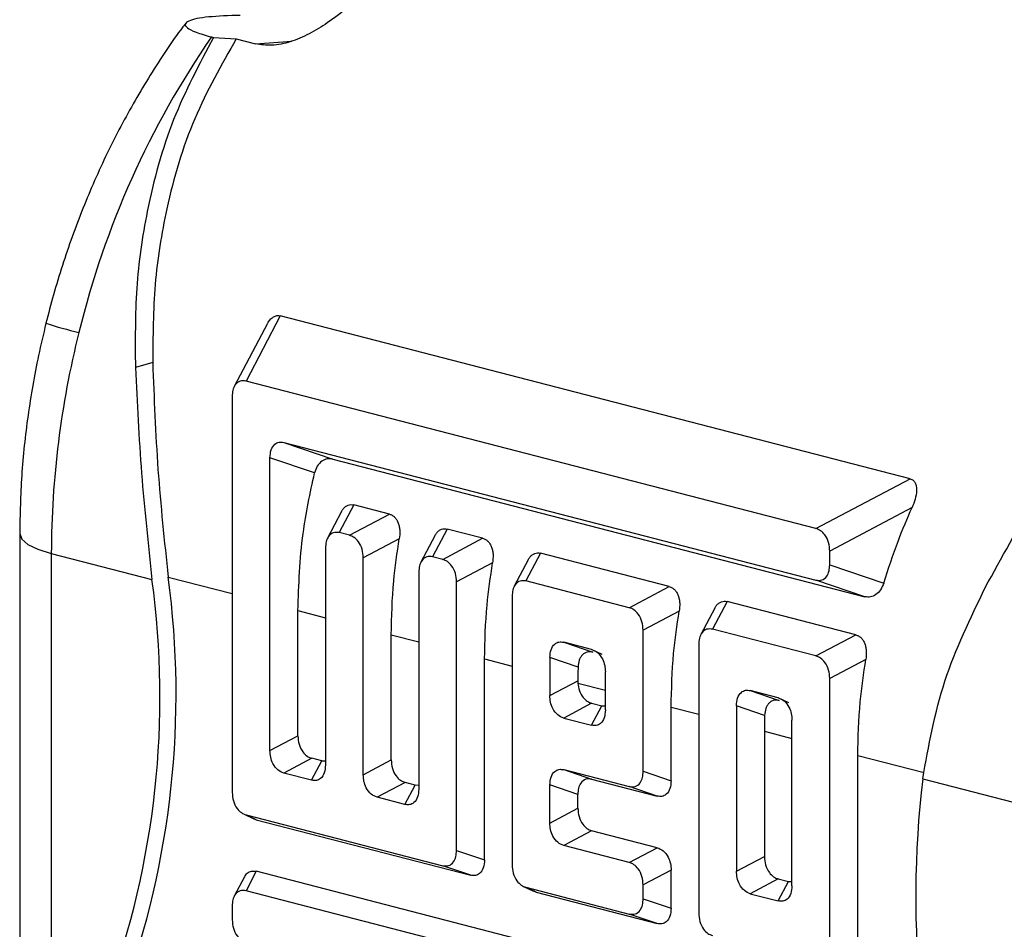
# Model space of a CAD drawing. Units: inches. Extents: x 0.1 to 22.1, y 0.1 to 17.1.
# Drawn here: x 2.9 to 3, y 4.5 to 4.7 of the extents above; entities that cross this region are included whole.
import ezdxf

# ---------------------------------------------------------------- set-up
doc = ezdxf.new("R2010")
doc.units = ezdxf.units.IN
doc.header["$MEASUREMENT"] = 0

msp = doc.modelspace()

# ---------------------------------------------------------------- linework, layer by layer
at = {"color": 7, "linetype": 'Continuous', "lineweight": 25}
for p, q in [((2.904974011179683, 4.660603742558642), (2.905372629380289, 4.660500572576601)), ((2.905372629380289, 4.660500572576601), (2.909506318442286, 4.660257332369105)), ((2.909506318442286, 4.660257332369105), (2.91303352431016, 4.659344424314503)), ((2.91754460604374, 4.609742957125028), (2.911290299958242, 4.597830922627742)), ((3.032387024720452, 4.580019551985857), (2.91754460604374, 4.609742957125028)), ((2.91518964396934, 4.608344174672002), (2.909156961445033, 4.59685391243547)), ((2.894281564510832, 4.601214500738385), (2.891118891547771, 4.600304726344956)), ((3.015203610774416, 4.570936178748858), (2.911290299958242, 4.597830922627742)), ((2.908767262114928, 4.595037351861936), (2.908767262114928, 4.522808184821193)), ((2.918173939522366, 4.586646079093836), (3.015203610774416, 4.561532952233769)), ((2.918173939522366, 4.586646079093836), (2.927113275029361, 4.583604798990365)), ((2.915650901679053, 4.530429794317466), (2.915650901679053, 4.58385250832803)), ((2.923776960645639, 4.58108784669436), (2.915650901679053, 4.58385250832803)), ((2.927113275029361, 4.583604798990365), (3.024142946281411, 4.558491672130297)), ((3.015203610774416, 4.570936178748858), (3.032387024720452, 4.580019551985857)), ((2.93095471552073, 4.575238635956322), (2.928302941732654, 4.570188026079686)), ((2.937426116593636, 4.573563714110157), (2.93095471552073, 4.575238635956322)), ((3.032733097637482, 4.574769195688612), (3.017726683186994, 4.56683657854514)), ((2.928698517837895, 4.574027834960642), (2.926169603219445, 4.569211015887414)), ((2.930140471040886, 4.569712438498781), (2.937426116593636, 4.573563714110157)), ((2.870020923113811, 4.570005228567508), (2.870020923113811, 4.45396798914086)), ((2.930140471040886, 4.569712438498781), (2.928302941732654, 4.570188026079686)), ((2.945711159612307, 4.569624639261917), (2.943182210424592, 4.564807829135874)), ((2.947967357295142, 4.570835440257597), (2.945315583507066, 4.565784830380962)), ((2.947153078246033, 4.565309251747241), (2.954438758368049, 4.569160518411432)), ((2.954438758368049, 4.569160518411432), (2.947967357295142, 4.570835440257597)), ((2.925779903889341, 4.567394455313879), (2.925779903889341, 4.527808215637558)), ((2.939238099214656, 4.569088300168345), (2.932663508884199, 4.565612847242248)), ((2.875786627200578, 4.566402635866186), (2.894144843065737, 4.56165117996618)), ((2.875786627200578, 4.566402635866186), (2.875786627200578, 4.460063905215099)), ((2.932663508884199, 4.526026607565925), (2.932663508884199, 4.565612847242248)), ((2.947153078246033, 4.565309251747241), (2.945315583507066, 4.565784830380962)), ((2.964979964500289, 4.566432253506057), (2.962328190712213, 4.561381643629421)), ((2.988464007347607, 4.560354135961167), (2.964979964500289, 4.566432253506057)), ((3.017726683186994, 4.564326419607402), (3.017726683186994, 4.56683657854514)), ((2.956250740989069, 4.56468510446962), (2.949676150658612, 4.561209651543523)), ((2.962723766817454, 4.565221452510377), (2.960194852199003, 4.560404633437148)), ((3.017726683186994, 4.564326419607402), (3.027569279032524, 4.560977911686259)), ((2.942792511094487, 4.56299126856234), (2.942792511094487, 4.523405028886017)), ((2.949676150658612, 4.512220185352112), (2.949676150658612, 4.561209651543523)), ((2.981178361794857, 4.556502860349792), (2.962328190712213, 4.561381643629421)), ((2.981178361794857, 4.556502860349792), (2.988464007347607, 4.560354135961167)), ((3.024142946281411, 4.558491672130297), (3.015203610774416, 4.561532952233769)), ((2.959805152868899, 4.558588072863615), (2.959805152868899, 4.509598606672204)), ((2.999005248049113, 4.557625862108608), (2.996353474261037, 4.552575252231972)), ((3.022489256327166, 4.551547753510903), (2.999005248049113, 4.557625862108608)), ((2.920753463545524, 4.533127096755807), (2.920753463545524, 4.555965217508695)), ((2.990275989968627, 4.555878722019355), (2.98370139963817, 4.552403269093258)), ((2.996749050366278, 4.556415061112927), (2.994220101178562, 4.551598250986883)), ((2.937766070750671, 4.528723910004267), (2.937766070750671, 4.551562030757156)), ((2.98370139963817, 4.526653456528683), (2.98370139963817, 4.552403269093258)), ((3.015203610774416, 4.547696477899527), (2.996353474261037, 4.552575252231972)), ((3.015203610774416, 4.547696477899527), (3.022489256327166, 4.551547753510903)), ((2.974294722230733, 4.548881250853519), (2.969211830276337, 4.550196800095515)), ((2.969211830276337, 4.550196800095515), (2.974505041642101, 4.548395965563188)), ((2.993830401848458, 4.54978169041335), (2.993830401848458, 4.500792224221938)), ((2.976221267397655, 4.547951773651955), (2.974294722230733, 4.548881250853519)), ((2.954778712525083, 4.5104842399713), (2.954778712525083, 4.547158835058431)), ((2.966688792433023, 4.547403229329709), (2.966688792433023, 4.540459917017808)), ((2.97183190404794, 4.545653537628494), (2.966688792433023, 4.547403229329709)), ((3.024301238948186, 4.54707233956909), (3.017726683186994, 4.543596877695808)), ((2.976817794643311, 4.5378383383379), (2.976817794643311, 4.544781650649801)), ((2.966688792433023, 4.540459917017808), (2.971792149392602, 4.543157583315777)), ((3.017726683186994, 4.471367710655065), (3.017726683186994, 4.543596877695808)), ((3.008319971210291, 4.540074868403254), (3.003237113825161, 4.541390408698066)), ((3.003237113825161, 4.541390408698066), (3.00853029062166, 4.539589583112924)), ((2.974314392142809, 4.539057628199615), (2.969211830276337, 4.536360325761273)), ((2.974314392142809, 4.539057628199615), (2.976151921451041, 4.53858204061871)), ((3.010246516377214, 4.53914539120169), (3.008319971210291, 4.540074868403254)), ((2.974294722230733, 4.535044776519277), (2.976151921451041, 4.53858204061871)), ((2.976151921451041, 4.53858204061871), (2.976817794643311, 4.538580456496407)), ((2.988803961504642, 4.524917511147872), (2.988803961504642, 4.538352452608166)), ((3.000714041412582, 4.538596846879444), (3.000714041412582, 4.508413833718211)), ((3.005857153027498, 4.536847155178229), (3.000714041412582, 4.538596846879444)), ((2.969211830276337, 4.536360325761273), (2.974294722230733, 4.535044776519277)), ((3.010843043622871, 4.505792255038303), (3.010843043622871, 4.535975268199536)), ((3.005816603279054, 4.533949256909441), (3.005816603279054, 4.511111136156552)), ((2.915650901679053, 4.530429794317466), (2.920753463545524, 4.533127096755807)), ((2.923276501388837, 4.529027505499274), (2.918173939522366, 4.526330203060931)), ((2.923256831476762, 4.525014653818936), (2.92511403069707, 4.528551917918368)), ((2.92511403069707, 4.528551917918368), (2.923276501388837, 4.529027505499274)), ((2.92511403069707, 4.528551917918368), (2.925779903889341, 4.528563414427146)), ((2.932663508884199, 4.526026607565925), (2.937766070750671, 4.528723910004267)), ((3.022829245053466, 4.469631765274255), (3.022829245053466, 4.529546061210716)), ((2.923256831476762, 4.525014653818936), (2.918173939522366, 4.526330203060931)), ((2.969211830276337, 4.526957099246183), (2.981178361794857, 4.523859932985371)), ((2.969211830276337, 4.526957099246183), (2.974314392142809, 4.525221153865373)), ((2.98370139963817, 4.526653456528683), (2.988803961504642, 4.524917511147872)), ((2.94028914316325, 4.524624309800548), (2.935186581296778, 4.521927007362207)), ((2.942126672471482, 4.524148722219643), (2.94028914316325, 4.524624309800548)), ((2.974314392142809, 4.525221153865373), (2.986280923661328, 4.52212398760456)), ((3.034669114783154, 4.52528082214655), (3.053027296079047, 4.520529375193728)), ((2.940269473251174, 4.520611458120211), (2.942126672471482, 4.524148722219643)), ((2.942126672471482, 4.524148722219643), (2.942792545663753, 4.524160218728421)), ((2.966688792433023, 4.517220216168476), (2.966688792433023, 4.524163528480377)), ((2.971791354299495, 4.522427583099566), (2.966688792433023, 4.524163528480377)), ((2.986280923661328, 4.52212398760456), (2.981178361794857, 4.523859932985371)), ((2.940269473251174, 4.520611458120211), (2.935186581296778, 4.521927007362207)), ((2.971791354299495, 4.519917518606817), (2.971791354299495, 4.522427583099566)), ((2.966688792433023, 4.517220216168476), (2.971791354299495, 4.519917518606817)), ((2.910829595356778, 4.518878313536709), (2.912686794577086, 4.517982329816989)), ((2.911290299958242, 4.518708593564659), (2.947153078246033, 4.509426623533489)), ((2.911290299958242, 4.518708593564659), (2.91314749917855, 4.517812609844939)), ((2.91314749917855, 4.517812609844939), (2.91270601508871, 4.518048755594779)), ((2.91314749917855, 4.517812609844939), (2.95225567468177, 4.507690669205494)), ((2.974314392142809, 4.515817927350283), (2.969211830276337, 4.513120624911942)), ((2.986280923661328, 4.51272076108947), (2.974314392142809, 4.515817927350283)), ((2.949676150658612, 4.512220185352112), (2.954778712525083, 4.5104842399713)), ((2.981178361794857, 4.510023458651129), (2.969211830276337, 4.513120624911942)), ((2.981178361794857, 4.510023458651129), (2.986280923661328, 4.51272076108947)), ((3.000714041412582, 4.508413833718211), (3.005816603279054, 4.511111136156552)), ((2.91314749917855, 4.50840938332985), (2.911290299958242, 4.504872119230416)), ((3.0101771704306, 4.483296256469782), (2.91314749917855, 4.50840938332985)), ((2.95225567468177, 4.507690669205494), (2.947153078246033, 4.509426623533489)), ((2.988803961504642, 4.508621217055431), (2.98370139963817, 4.505923867394595)), ((2.988803961504642, 4.501677857521035), (2.988803961504642, 4.508621217055431)), ((2.911014126096076, 4.507432429307256), (2.909156926875767, 4.503895165207823)), ((3.008339675691633, 4.507011535952834), (3.003237113825161, 4.504314233514493)), ((3.008319971210291, 4.502998693219681), (3.0101771704306, 4.506535957319114)), ((3.008339675691633, 4.507011535952834), (3.0101771704306, 4.506535957319114)), ((3.0101771704306, 4.506535957319114), (3.010843078192136, 4.506547444880707)), ((3.008319971210291, 4.47975899237035), (2.911290299958242, 4.504872119230416)), ((2.961867486110749, 4.505668735387719), (2.963724685331056, 4.504772751667999)), ((2.962328190712213, 4.505499015415669), (2.981178361794857, 4.50062023213604)), ((2.962328190712213, 4.505499015415669), (2.964185389932521, 4.504603031695949)), ((2.964185389932521, 4.504603031695949), (2.963743905842681, 4.50483917744579)), ((2.964185389932521, 4.504603031695949), (2.986280923661328, 4.498884286755229)), ((2.98370139963817, 4.503413802901846), (2.98370139963817, 4.505923867394595)), ((2.98370139963817, 4.503413802901846), (2.988803961504642, 4.501677857521035)), ((3.003237113825161, 4.504314233514493), (3.008319971210291, 4.502998693219681)), ((2.908767262114928, 4.502078595687105), (2.908767262114928, 4.499568483971862)), ((2.986280923661328, 4.498884286755229), (2.981178361794857, 4.50062023213604))]:
    msp.add_line(p, q, dxfattribs=at)
at = {"color": 8, "linetype": 'Continuous', "lineweight": 25}
for p, q in [((2.91303352431016, 4.659344424314503), (2.919629547585234, 4.659853664113213)), ((2.897095087892234, 4.562088455703957), (2.908767296684194, 4.559067465770185)), ((2.920753463545524, 4.555965217508695), (2.925779903889341, 4.554664279018644)), ((2.937766070750671, 4.551562030757156), (2.942792545663753, 4.55026108331992)), ((2.954778712525083, 4.547158835058431), (2.959805187438165, 4.545857887621195)), ((2.971806184514399, 4.542751801017646), (2.976817794643311, 4.541454700869655)), ((2.988803961504642, 4.538352452608166), (2.993830436417724, 4.53705150517093)), ((3.005816603279054, 4.533949256909441), (3.010843078192136, 4.532648309472205)), ((3.022829245053466, 4.529546061210716), (3.034927900304769, 4.52641469881155))]:
    msp.add_line(p, q, dxfattribs=at)
at = {"color": 8, "linetype": 'Continuous', "lineweight": 25, "flags": 128}
msp.add_lwpolyline([(2.870020957683077, 4.570004289113157), (2.870399283724828, 4.56901129481198), (2.871519397065912, 4.568055502903078), (2.873338500955627, 4.567174688398521), (2.875786627200578, 4.566402635866186)], dxfattribs=at)
at = {"color": 7, "linetype": 'Continuous', "lineweight": 25}
for centre, radius, start, end in [((3.039475945797333, 4.567961456157673), 0.1633198201244719, 145.4416938744922, 166.2696483810751), ((3.043140938484368, 4.56597528693336), 0.1673548569130338, 165.9069092152633, 179.8536922244629), ((2.739624212748684, 4.540695245407522), 0.1589174186968283, 339.8273504820289, 7.736554999552366), ((2.737661981931185, 4.540264424485721), 0.1579375798815354, 339.8309442845645, 7.782485496206877), ((3.218719747098831, 4.50371702745803), 0.1853095585693551, 173.3175604081029, 198.4149565372794)]:
    msp.add_arc(centre, radius, start, end, dxfattribs=at)
at = {"color": 8, "linetype": 'Continuous', "lineweight": 25}
msp.add_arc((2.896942710180378, 4.677647974350662), 0.07273089190832589, 252.2772855799093, 257.1951048137238, dxfattribs=at)
at = {"color": 7, "linetype": 'Continuous', "lineweight": 25}
for points, knots in [([(2.936391285630568, 4.672682268781988), (2.934944832828105, 4.671070843850606), (2.932045377810855, 4.667840697596084), (2.927234996307827, 4.663779085660278), (2.922856379652413, 4.661099577652213), (2.919389139532921, 4.659631165739071), (2.91593290550903, 4.658896816578856), (2.914001660533323, 4.659194963021584), (2.91303352431016, 4.659344424314503)], [0, 0, 0, 0, 0.2485767195437757, 0.4982789728262241, 0.6239628640450132, 0.7494728558408567, 0.8744103383065481, 1, 1, 1, 1]), ([(2.910206795469334, 4.664550236903451), (2.90816747256083, 4.664479404119117), (2.904080215726388, 4.664337439459834), (2.900953048314877, 4.663717995032099), (2.900047157587296, 4.662975887574815), (2.900426883791506, 4.662282970234416), (2.901934524199244, 4.661473580040743), (2.903959063739111, 4.66089419924816), (2.904974011179683, 4.660603742558642)], [0, 0, 0, 0, 0.2484480147427824, 0.4979450983592461, 0.6235423082898336, 0.7487163289969541, 0.8740258148976973, 1, 1, 1, 1]), ([(2.900369488721427, 4.663151904664779), (2.900178237454707, 4.662913828667417), (2.897809847834117, 4.659965577757858), (2.893765256385748, 4.653685160384975), (2.888331963041497, 4.644357561017005), (2.883578957782622, 4.63447234188426), (2.8794838514521, 4.624204662197108), (2.87664047097206, 4.615439692887188), (2.875255460434723, 4.610111028374012), (2.874802647627076, 4.608368884560538)], [0, 0, 0, 0, 0.01577081112269333, 0.1953002770226722, 0.3748192914211612, 0.5542536827884096, 0.7336028562853066, 0.91290460589091, 1, 1, 1, 1]), ([(2.905372629380289, 4.660500572576601), (2.902765745455773, 4.655612474629223), (2.897490810796089, 4.645721586492599), (2.893209645314537, 4.630044310928137), (2.891015388842694, 4.614786312508789), (2.891084308261775, 4.605143448536817), (2.891118891547771, 4.600304726344956)], [0, 0, 0, 0, 0.2730264484844181, 0.5524590729094723, 0.7754270700101629, 1, 1, 1, 1]), ([(2.909506318442286, 4.660257332369105), (2.906805105768167, 4.655509564056497), (2.901339795343338, 4.64590349789881), (2.896793528715847, 4.630528517225732), (2.894368615924676, 4.615512129983654), (2.894310648807473, 4.605991407532513), (2.894281564510832, 4.601214500738385)], [0, 0, 0, 0, 0.2730906983225384, 0.5525390335851783, 0.7754918976428825, 1, 1, 1, 1]), ([(3.04608322943881, 4.560197004387053), (3.049048925161946, 4.565581936295223), (3.054947378436409, 4.576291992960416), (3.064318979953785, 4.590994909048913), (3.073314984446421, 4.603932662736483), (3.07900059689152, 4.611223326445428), (3.08181609642681, 4.614833642921043)], [0, 0, 0, 0, 0.2854794894805003, 0.5677883325594962, 0.7859699793863358, 1, 1, 1, 1]), ([(2.915272229944646, 4.608461828751719), (2.915431003647922, 4.608687414980239), (2.915735333310622, 4.609119807620952), (2.916314405859225, 4.609580566811191), (2.916943508035241, 4.609830626450661), (2.917341652286389, 4.609772557654042), (2.91754460604374, 4.609742957125028)], [0, 0, 0, 0, 0.2605913825289347, 0.4994888064641209, 0.7448647643873998, 1, 1, 1, 1]), ([(2.874802647627076, 4.608368884560538), (2.874337670916021, 4.606412362853671), (2.873015516645034, 4.600849022863708), (2.871427315991336, 4.591568276824598), (2.870236280897606, 4.580687517638931), (2.870092004420389, 4.573531040595587), (2.870020923113811, 4.570005228567508)], [0, 0, 0, 0, 0.1542805098532617, 0.4386943048605025, 0.7234591322845229, 1, 1, 1, 1]), ([(2.891118891547771, 4.600304726344956), (2.891429005601018, 4.593884093552132), (2.892049667985232, 4.5810338366366), (2.893446125671569, 4.5681150786097), (2.894144843065737, 4.56165117996618)], [0, 0, 0, 0, 0.4996501498007515, 1, 1, 1, 1]), ([(2.894281564510832, 4.601214500738385), (2.894525869416916, 4.594720200760975), (2.895015005529812, 4.581717610277396), (2.896401229921468, 4.568636199007888), (2.897095087892234, 4.562088455703957)], [0, 0, 0, 0, 0.499462009944298, 0.9999999999999999, 0.9999999999999999, 0.9999999999999999, 0.9999999999999999]), ([(2.911290299958242, 4.597830922627742), (2.910919308757282, 4.597872227501215), (2.910171724215362, 4.597955460970995), (2.909315152633427, 4.597263139236386), (2.908841764074993, 4.596214069194187), (2.908791951070698, 4.595427300289383), (2.908767262114928, 4.595037351861936)], [0, 0, 0, 0, 0.2778030705925467, 0.5598010969953454, 0.78182301188776, 1, 1, 1, 1]), ([(2.915650901679053, 4.58385250832803), (2.915690946120559, 4.584348908284425), (2.915771642197803, 4.585349235114259), (2.916440735084251, 4.586346206087089), (2.917298427305558, 4.586770830198183), (2.917883813094113, 4.586687418999357), (2.918173939522366, 4.586646079093836)], [0, 0, 0, 0, 0.2777936143860698, 0.5597994158677002, 0.7818296486080993, 0.9999999999999999, 0.9999999999999999, 0.9999999999999999, 0.9999999999999999]), ([(2.927113275029361, 4.583604798990365), (2.926773396393576, 4.583649733101839), (2.926094396500515, 4.583739501194543), (2.925085257496591, 4.583284208946004), (2.924218416376846, 4.582395281709622), (2.923924226145766, 4.581523994778518), (2.923776960645639, 4.58108784669436)], [0, 0, 0, 0, 0.2501942995456526, 0.4998310712963448, 0.7496258554764317, 1, 1, 1, 1]), ([(2.920753463545524, 4.555965217508695), (2.920914023156715, 4.560665776854401), (2.921201102571902, 4.569070342722484), (2.922989006888732, 4.577411697957817), (2.923776960645639, 4.58108784669436)], [0, 0, 0, 0, 0.5592863949768541, 1, 1, 1, 1]), ([(3.032387024720452, 4.580019551985857), (3.032575471850937, 4.57994784970668), (3.032945214168663, 4.57980716639237), (3.033328055808336, 4.579297798323394), (3.033537456382235, 4.578630437763263), (3.033582376069223, 4.577615275145443), (3.033340086176668, 4.576268393571666), (3.032935794717745, 4.575269836168643), (3.032733097637482, 4.574769195688612)], [0, 0, 0, 0, 0.1274822932643904, 0.2501263800567813, 0.3698616074479795, 0.5006067474482854, 0.7496223282454537, 1, 1, 1, 1]), ([(2.928701836487384, 4.574025874483372), (2.928800091129456, 4.574195645186486), (2.929007107315233, 4.574553341094531), (2.929424789886785, 4.574960084691615), (2.929909317197883, 4.575224132246386), (2.930431282851669, 4.575332328537339), (2.930777928877833, 4.575270280134917), (2.93095471552073, 4.575238635956322)], [0, 0, 0, 0, 0.1844446507500881, 0.388612968102904, 0.59115763524757, 0.7914937322715907, 1, 1, 1, 1]), ([(3.027569279032524, 4.560977911686259), (3.028412222890839, 4.563585550939671), (3.0299203741351, 4.568251003265859), (3.031872197635795, 4.572774150010289), (3.032733097637482, 4.574769195688612)], [0, 0, 0, 0, 0.5589252812151458, 1, 1, 1, 1]), ([(2.937426116593636, 4.573563714110157), (2.937598826287868, 4.573504972313107), (2.937937564560046, 4.573389761091607), (2.938394975832786, 4.573028378172984), (2.938780322988998, 4.572540743853961), (2.939068098482577, 4.571932925247466), (2.93925413093685, 4.571248181292067), (2.939372308255041, 4.570286213351357), (2.939291453225742, 4.569564523476872), (2.939238099214656, 4.569088300168345)], [0, 0, 0, 0, 0.1277035281403223, 0.2504669622957602, 0.3748810574085507, 0.5003841833160376, 0.6231650266483918, 0.7513369604825243, 0.9999999999999999, 0.9999999999999999, 0.9999999999999999, 0.9999999999999999]), ([(2.928302941732654, 4.570188026079686), (2.927931949064164, 4.570229332270259), (2.927184361565024, 4.570312568394128), (2.926327806277147, 4.569620224285579), (2.925854355296036, 4.568571203509249), (2.925804575886014, 4.567784410706937), (2.925779903889341, 4.567394455313879)], [0, 0, 0, 0, 0.2778022898787993, 0.5597995237787093, 0.7818249617629374, 0.9999999999999999, 0.9999999999999999, 0.9999999999999999, 0.9999999999999999]), ([(2.932663508884199, 4.565612847242248), (2.932623464442693, 4.566129975726867), (2.93254276836545, 4.567172073920013), (2.931873675479001, 4.568515392856753), (2.931015983257695, 4.569383991131268), (2.930430597469138, 4.569603597914064), (2.930140471040886, 4.569712438498781)], [0, 0, 0, 0, 0.2777936143860698, 0.5597994158677002, 0.7818296486080993, 0.9999999999999999, 0.9999999999999999, 0.9999999999999999, 0.9999999999999999]), ([(2.94571444369253, 4.569622687731832), (2.945812698499797, 4.56979245777864), (2.946019715033628, 4.570150152303893), (2.946437403033909, 4.570556915123501), (2.946921941640576, 4.570820914766579), (2.947443911592208, 4.570929151560612), (2.947790558745444, 4.570867092102995), (2.947967357295142, 4.570835440257597)], [0, 0, 0, 0, 0.1844423788450124, 0.3886081813456239, 0.5911620241871548, 0.791482605554218, 1, 1, 1, 1]), ([(2.954438758368049, 4.569160518411432), (2.95461146806228, 4.569101776614383), (2.954950206334457, 4.568986565392883), (2.955407617607198, 4.56862518247426), (2.955792964763411, 4.568137548155237), (2.95608074025699, 4.567529729548741), (2.956266772711262, 4.566844985593343), (2.956384950029453, 4.565883017652633), (2.956304095000154, 4.565161327778148), (2.956250740989068, 4.56468510446962)], [0, 0, 0, 0, 0.1277035281403223, 0.2504669622957602, 0.3748810574085507, 0.5003841833160376, 0.6231650266483918, 0.7513369604825243, 0.9999999999999999, 0.9999999999999999, 0.9999999999999999, 0.9999999999999999]), ([(3.017726683186994, 4.56683657854514), (3.017686624798772, 4.567353710618955), (3.017605900869405, 4.568395812781647), (3.016936820952785, 4.569739113290185), (3.016079139526588, 4.570607744066566), (3.015493749923652, 4.570827339651269), (3.015203610774416, 4.570936178748858)], [0, 0, 0, 0, 0.2777945985721968, 0.5597996461929491, 0.7818216184464586, 1, 1, 1, 1]), ([(2.937766070750671, 4.551562030757156), (2.937843609936651, 4.554831665646869), (2.937982159582732, 4.560673960108162), (2.938854127406519, 4.566515828303403), (2.939238099214656, 4.569088300168345)], [0, 0, 0, 0, 0.5596491089890036, 1, 1, 1, 1]), ([(2.945315583507066, 4.565784830380962), (2.944944593931712, 4.565826131666145), (2.944197003386426, 4.565909358938185), (2.943340403436702, 4.565217071965891), (2.942867013655693, 4.564167984587922), (2.942817200249466, 4.563381216556774), (2.942792511094487, 4.56299126856234)], [0, 0, 0, 0, 0.27780114033028, 0.5598041556344399, 0.7818245278494328, 1, 1, 1, 1]), ([(2.962727085466943, 4.565219492033108), (2.962825340274508, 4.565389262080466), (2.963032356808969, 4.565746956606877), (2.963450044804151, 4.566153719417105), (2.963934583430363, 4.566417719096139), (2.964456541616967, 4.56652595333131), (2.964803177425935, 4.566463900800247), (2.964979964500289, 4.566432253506057)], [0, 0, 0, 0, 0.1844449048184396, 0.3886135034085134, 0.5911701202634128, 0.7914934450589041, 1, 1, 1, 1]), ([(2.949676150658612, 4.561209651543523), (2.949636108652947, 4.561726782459644), (2.949555416725699, 4.562768895350082), (2.948886286076011, 4.564112174574473), (2.948028608891037, 4.564980818250147), (2.94744321802253, 4.565200413042412), (2.947153078246033, 4.565309251747241)], [0, 0, 0, 0, 0.2777918894572683, 0.5598012028244216, 0.781822389966364, 1, 1, 1, 1]), ([(2.954778712525083, 4.547158835058431), (2.954856232934457, 4.550428475236717), (2.954994749057264, 4.556270780303566), (2.955866753124537, 4.56211263701487), (2.956250740989069, 4.56468510446962)], [0, 0, 0, 0, 0.5596489982760949, 0.9999999999999999, 0.9999999999999999, 0.9999999999999999, 0.9999999999999999]), ([(3.015203610774416, 4.561532952233769), (3.015574600379687, 4.56149161283748), (3.01632219566662, 4.561408308245134), (3.017178817682622, 4.562100624941078), (3.017652155789473, 4.563149755183997), (3.017701987034457, 4.563936508178144), (3.017726683186994, 4.564326419607402)], [0, 0, 0, 0, 0.277799172273942, 0.5598036951837244, 0.7818405882889907, 1, 1, 1, 1]), ([(2.962328190712213, 4.561381643629421), (2.961957199511253, 4.561422948502894), (2.961209614969333, 4.561506181972676), (2.960353043387398, 4.560813860238066), (2.959879654828963, 4.559764790195866), (2.959829841824669, 4.558978021291061), (2.959805152868899, 4.558588072863615)], [0, 0, 0, 0, 0.2778030705925467, 0.5598010969953454, 0.78182301188776, 1, 1, 1, 1]), ([(2.988464007347607, 4.560354135961167), (2.988636717041839, 4.560295394164118), (2.988975455314016, 4.560180182942617), (2.989432866586757, 4.559818800023995), (2.98981821374297, 4.559331165704972), (2.990105989236548, 4.558723347098476), (2.990292021690821, 4.558038603143078), (2.990410199009012, 4.557076635202368), (2.990329343979713, 4.556354945327883), (2.990275989968627, 4.555878722019355)], [0, 0, 0, 0, 0.1277035281403223, 0.2504669622957602, 0.3748810574085507, 0.5003841833160376, 0.6231650266483918, 0.7513369604825243, 0.9999999999999999, 0.9999999999999999, 0.9999999999999999, 0.9999999999999999]), ([(3.027569279032524, 4.560977911686259), (3.027399721040161, 4.560548861369901), (3.027060673155674, 4.559690933058336), (3.026177387913954, 4.558813269012413), (3.02516381149438, 4.558356888351426), (3.024483608435907, 4.558446694858158), (3.024142946281411, 4.558491672130297)], [0, 0, 0, 0, 0.2497612722600809, 0.4994222319255605, 0.749298538368796, 1, 1, 1, 1]), ([(3.034669114783154, 4.52528082214655), (3.035751809784431, 4.531283657334948), (3.03791568572213, 4.543280933213028), (3.04336198512587, 4.554560944871929), (3.04608322943881, 4.560197004387053)], [0, 0, 0, 0, 0.5003498501992485, 1, 1, 1, 1]), ([(2.996752334446502, 4.556413109582842), (2.996850589253767, 4.556582879629651), (2.997057605787599, 4.556940574154904), (2.99747529378788, 4.557347336974511), (2.997959832394546, 4.557611336617589), (2.998481802346179, 4.557719573411622), (2.998828449499416, 4.557657513954005), (2.999005248049113, 4.557625862108608)], [0, 0, 0, 0, 0.1844423788450124, 0.3886081813456239, 0.5911620241871548, 0.791482605554218, 1, 1, 1, 1]), ([(2.98370139963817, 4.552403269093258), (2.983661355196663, 4.552920397577878), (2.98358065911942, 4.553962495771023), (2.982911566232972, 4.555305814707763), (2.982053874011665, 4.556174412982279), (2.981468488223109, 4.556394019765073), (2.981178361794857, 4.556502860349792)], [0, 0, 0, 0, 0.2777936143860698, 0.5597994158677002, 0.7818296486080993, 0.9999999999999999, 0.9999999999999999, 0.9999999999999999, 0.9999999999999999]), ([(2.988803961504642, 4.538352452608166), (2.988881500690622, 4.541622087497879), (2.989020050336702, 4.547464381959172), (2.989892018160489, 4.553306250154413), (2.990275989968627, 4.555878722019355)], [0, 0, 0, 0, 0.5596491089890036, 1, 1, 1, 1]), ([(2.996353474261037, 4.552575252231972), (2.995982484685682, 4.552616553517156), (2.995234894140397, 4.552699780789195), (2.994378294190672, 4.552007493816901), (2.993904904409664, 4.550958406438932), (2.993855091003438, 4.550171638407784), (2.993830401848458, 4.54978169041335)], [0, 0, 0, 0, 0.27780114033028, 0.5598041556344399, 0.7818245278494328, 1, 1, 1, 1]), ([(3.022489256327166, 4.551547753510903), (3.022661965833276, 4.55148901153964), (3.023000703736486, 4.551373799976452), (3.023458117706354, 4.551012419555544), (3.02384346060812, 4.550524767988744), (3.0241312770994, 4.549916972871539), (3.024317302514609, 4.549232210096012), (3.024435487963976, 4.548270245371983), (3.024354608822339, 4.547548559685653), (3.024301238948186, 4.54707233956909)], [0, 0, 0, 0, 0.12770286212726, 0.2504656560337408, 0.3748791022888711, 0.50038744650528, 0.623167649497883, 0.7513389148760738, 0.9999999999999999, 0.9999999999999999, 0.9999999999999999, 0.9999999999999999]), ([(2.966688792433023, 4.547403229329709), (2.966728828092399, 4.547899669168839), (2.966809501969673, 4.548900020537616), (2.967478650074492, 4.549896925901404), (2.968336316357406, 4.550321553259765), (2.968921703284037, 4.550238140683644), (2.969211830276337, 4.550196800095515)], [0, 0, 0, 0, 0.2778098156194371, 0.5598008205813423, 0.7818303448063325, 1, 1, 1, 1]), ([(2.974505041642101, 4.548395965563188), (2.974170496205994, 4.548439954043131), (2.9736669590733, 4.548506162786911), (2.973051430725791, 4.548252224015878), (2.972639806148076, 4.547937560443573), (2.972299061820723, 4.547498952947949), (2.971949657540206, 4.546775479132434), (2.971878969773214, 4.546101974354931), (2.97183190404794, 4.545653537628494)], [0, 0, 0, 0, 0.2495379399352386, 0.3755890985557188, 0.4995747465618104, 0.6242994696542924, 0.7498489668127765, 1, 1, 1, 1]), ([(2.974294722230733, 4.548881250853519), (2.974665711806087, 4.548730513803431), (2.975413302351372, 4.548426759733353), (2.976269902301098, 4.547291063999014), (2.976743292082105, 4.545996932038881), (2.976793105488332, 4.545184378691268), (2.976817794643311, 4.544781650649801)], [0, 0, 0, 0, 0.27780114033028, 0.5598041556344399, 0.7818245278494328, 1, 1, 1, 1]), ([(3.017726683186994, 4.543596877695808), (3.017686624798772, 4.544114009769623), (3.017605900869405, 4.545156111932315), (3.016936820952785, 4.546499412440854), (3.016079139526588, 4.547368043217235), (3.015493749923652, 4.547587638801938), (3.015203610774416, 4.547696477899527)], [0, 0, 0, 0, 0.2777945985721968, 0.5597996461929491, 0.7818216184464586, 1, 1, 1, 1]), ([(3.022829245053466, 4.529546061210716), (3.022906769507138, 4.532815700008154), (3.023045292835084, 4.538658001707192), (3.023917265143787, 4.544499868277032), (3.024301238948186, 4.54707233956909)], [0, 0, 0, 0, 0.559649084534073, 1, 1, 1, 1]), ([(2.97183190404794, 4.545653537628494), (2.971820466856717, 4.545187316173458), (2.971800043264298, 4.544354776366257), (2.971794561412781, 4.543523392883864), (2.971792149392602, 4.543157583315777)], [0, 0, 0, 0, 0.5599989946467142, 1, 1, 1, 1]), ([(2.971792149392602, 4.543157583315777), (2.971792670441225, 4.543082224530049), (2.971793601138724, 4.542947618602068), (2.971802338668431, 4.542811648572632), (2.971806184514399, 4.542751801017646)], [0, 0, 0, 0, 0.5598474514321665, 1, 1, 1, 1]), ([(2.971806184514399, 4.542751801017646), (2.971876564187918, 4.542274757197992), (2.972018610596936, 4.541311945662535), (2.972688416438312, 4.540126357292547), (2.973497155359191, 4.53935773653176), (2.974042948015933, 4.539157308788913), (2.974314392142809, 4.539057628199615)], [0, 0, 0, 0, 0.2759701446476298, 0.5569870686122689, 0.7796722677205449, 1, 1, 1, 1]), ([(2.969211830276337, 4.536360325761273), (2.968840837607847, 4.536511059507098), (2.968093250108707, 4.536814803148545), (2.96723669482083, 4.537950532900465), (2.966763243839719, 4.539244629938464), (2.966713464429697, 4.54005719045951), (2.966688792433023, 4.540459917017808)], [0, 0, 0, 0, 0.2778022898787993, 0.5597995237787093, 0.7818249617629374, 0.9999999999999999, 0.9999999999999999, 0.9999999999999999, 0.9999999999999999]), ([(3.000714041412582, 4.538596846879444), (3.000754091018764, 4.539093283088509), (3.000834792746891, 4.540093624010589), (3.001503927882729, 4.541090517659528), (3.002361583370768, 4.54151518310699), (3.002946974111831, 4.541431757358246), (3.003237113825161, 4.541390408698066)], [0, 0, 0, 0, 0.2778107996824097, 0.5598010508553469, 0.7818223146452824, 1, 1, 1, 1]), ([(3.00853029062166, 4.539589583112924), (3.008195746787652, 4.539633568548973), (3.007692212066339, 4.539699772711273), (3.007076680944582, 4.539445858869528), (3.006665090988387, 4.539131133947689), (3.006324301303312, 4.538692605162372), (3.005974965971356, 4.537969049749616), (3.005904242891404, 4.537295576726438), (3.005857153027498, 4.536847155178229)], [0, 0, 0, 0, 0.2495388563532246, 0.3755904778914837, 0.4995696816757189, 0.6243005217289563, 0.7498463399287609, 1, 1, 1, 1]), ([(3.008319971210291, 4.540074868403254), (3.008690960785645, 4.539924131353166), (3.009438551330931, 4.539620377283088), (3.010295151280657, 4.538484681548749), (3.010768541061664, 4.537190549588615), (3.01081835446789, 4.536377996241002), (3.01084304362287, 4.535975268199536)], [0, 0, 0, 0, 0.27780114033028, 0.5598041556344399, 0.7818245278494328, 1, 1, 1, 1]), ([(2.976817794643311, 4.5378383383379), (2.976777740491484, 4.537341906946257), (2.976697027600101, 4.536341550899137), (2.976027931300385, 4.535344581063637), (2.975170257116901, 4.534919885031417), (2.974584862213608, 4.535003389231664), (2.974294722230733, 4.535044776519277)], [0, 0, 0, 0, 0.2778076819073603, 0.5598086648252997, 0.7818274369469578, 0.9999999999999999, 0.9999999999999999, 0.9999999999999999, 0.9999999999999999]), ([(3.005857153027498, 4.536847155178229), (3.005844150961404, 4.536305770581574), (3.005820933508887, 4.535339034135656), (3.00581792637851, 4.534373902612792), (3.005816603279054, 4.533949256909441)], [0, 0, 0, 0, 0.560012606270861, 0.9999999999999999, 0.9999999999999999, 0.9999999999999999, 0.9999999999999999]), ([(2.920753463545524, 4.533127096755807), (2.920793503429443, 4.532609949411365), (2.920874189830856, 4.531567819561326), (2.92154332872063, 4.530224530695093), (2.922400991907919, 4.529355882681322), (2.922986373088198, 4.529136323868317), (2.923276501388837, 4.529027505499274)], [0, 0, 0, 0, 0.2778008240422618, 0.5598105340990109, 0.7818320335479974, 1, 1, 1, 1]), ([(2.918173939522366, 4.526330203060931), (2.917802946853876, 4.526480936806756), (2.917055359354736, 4.526784680448203), (2.916198804066859, 4.527920410200124), (2.915725353085747, 4.529214507238121), (2.915675573675725, 4.530027067759169), (2.915650901679053, 4.530429794317466)], [0, 0, 0, 0, 0.2778022898787993, 0.5597995237787093, 0.7818249617629374, 0.9999999999999999, 0.9999999999999999, 0.9999999999999999, 0.9999999999999999]), ([(2.937766070750671, 4.528723910004267), (2.937806127020708, 4.528206761494232), (2.937886845431006, 4.527164642355868), (2.938555933539312, 4.525821332318381), (2.939413611343696, 4.524952686501297), (2.939999003597138, 4.524733129458895), (2.94028914316325, 4.524624309800548)], [0, 0, 0, 0, 0.27780114033028, 0.5598041556344399, 0.7818245278494328, 1, 1, 1, 1]), ([(2.925779903889341, 4.527808215637558), (2.92573985201029, 4.527311781837311), (2.925659144700505, 4.526311433352954), (2.924990028982772, 4.525314501610011), (2.924132364147391, 4.52488982087074), (2.923546971324908, 4.524973285845075), (2.923256831476762, 4.525014653818936)], [0, 0, 0, 0, 0.2778092408470156, 0.5598048579352468, 0.7818248759327054, 1, 1, 1, 1]), ([(2.966688792433023, 4.524163528480377), (2.966728834756302, 4.524659945969436), (2.966809525314787, 4.525660292631512), (2.967478626392626, 4.526657268893002), (2.968336314991913, 4.52708190992096), (2.968921703431207, 4.526998458806611), (2.969211830276337, 4.526957099246184)], [0, 0, 0, 0, 0.2778001562217517, 0.5598039253758341, 0.7818325580138377, 1, 1, 1, 1]), ([(2.981178361794857, 4.523859932985371), (2.981549356714791, 4.523818603828242), (2.982296958120364, 4.52373532038068), (2.983153488287027, 4.524427740359664), (2.983626943646617, 4.52547674003519), (2.983676726450656, 4.526263516832894), (2.98370139963817, 4.526653456528683)], [0, 0, 0, 0, 0.2778019735739456, 0.5598059023327849, 0.7818324675643168, 1, 1, 1, 1]), ([(2.935186581296778, 4.521927007362207), (2.934815591721423, 4.522077744412295), (2.934068001176138, 4.522381498482374), (2.933211401226413, 4.523517194216712), (2.932738011445406, 4.524811326176845), (2.932688198039179, 4.525623879524458), (2.932663508884199, 4.526026607565925)], [0, 0, 0, 0, 0.27780114033028, 0.5598041556344399, 0.7818245278494328, 1, 1, 1, 1]), ([(2.974314392142809, 4.525221153865373), (2.973943399474319, 4.525262460055945), (2.973195811975178, 4.525345696179815), (2.972339256687301, 4.524653352071265), (2.97186580570619, 4.523604331294935), (2.971816026296168, 4.522817538492624), (2.971791354299495, 4.522427583099566)], [0, 0, 0, 0, 0.2778022898787993, 0.5597995237787093, 0.7818249617629374, 0.9999999999999999, 0.9999999999999999, 0.9999999999999999, 0.9999999999999999]), ([(2.988803961504642, 4.524917511147872), (2.988763922186267, 4.52442108865583), (2.988683238684521, 4.523420744328591), (2.988014104242649, 4.522423837712154), (2.987156452803061, 4.521999103464545), (2.986571052671473, 4.522082604045523), (2.986280923661328, 4.52212398760456)], [0, 0, 0, 0, 0.277801305823714, 0.5597992936164758, 0.7818329919717515, 1, 1, 1, 1]), ([(2.908767262114928, 4.522808184821193), (2.908807301998847, 4.522291037476751), (2.90888798840026, 4.521248907626711), (2.909557127290034, 4.519905618760478), (2.910414790477323, 4.519036970746708), (2.911000171657602, 4.518817411933703), (2.911290299958242, 4.518708593564659)], [0, 0, 0, 0, 0.2778008240422618, 0.5598105340990109, 0.7818320335479974, 1, 1, 1, 1]), ([(2.942792511094487, 4.523405028886017), (2.942752473162241, 4.522908591455669), (2.942671793703633, 4.521908232524388), (2.942002665016791, 4.520911289066717), (2.941144989386626, 4.520486646415538), (2.940559600378316, 4.520570098218498), (2.940269473251174, 4.520611458120211)], [0, 0, 0, 0, 0.2778082568000627, 0.5598046277022617, 0.7818329060968148, 0.9999999999999999, 0.9999999999999999, 0.9999999999999999, 0.9999999999999999]), ([(2.971791354299495, 4.519917518606817), (2.971831394183413, 4.519400371262376), (2.971912080584827, 4.518358241412336), (2.972581219474601, 4.517014952546103), (2.97343888266189, 4.516146304532333), (2.974024263842169, 4.515926745719328), (2.974314392142808, 4.515817927350283)], [0, 0, 0, 0, 0.2778008240422618, 0.5598105340990109, 0.7818320335479974, 1, 1, 1, 1]), ([(2.969211830276337, 4.513120624911942), (2.968840837607847, 4.513271358657766), (2.968093250108707, 4.513575102299213), (2.96723669482083, 4.514710832051134), (2.966763243839719, 4.516004929089132), (2.966713464429697, 4.51681748961018), (2.966688792433023, 4.517220216168476)], [0, 0, 0, 0, 0.2778022898787993, 0.5597995237787093, 0.7818249617629374, 0.9999999999999999, 0.9999999999999999, 0.9999999999999999, 0.9999999999999999]), ([(2.947153078246033, 4.509426623533489), (2.947524081587503, 4.509385312687173), (2.948271679011664, 4.509302068471167), (2.94912826017833, 4.509994398020052), (2.949601648690134, 4.511043468010529), (2.949651461700054, 4.511830236921572), (2.949676150658612, 4.512220185352112)], [0, 0, 0, 0, 0.2778092408470156, 0.5598048579352468, 0.7818248759327054, 1, 1, 1, 1]), ([(2.986280923661328, 4.51272076108947), (2.986651918581263, 4.512570049144769), (2.987399519986835, 4.512266345628517), (2.988256050153499, 4.511130553009857), (2.988729505513089, 4.509836474806195), (2.988779288317127, 4.509023928532884), (2.988803961504642, 4.508621217055431)], [0, 0, 0, 0, 0.2778019735739456, 0.5598059023327849, 0.7818324675643168, 1, 1, 1, 1]), ([(2.954778712525083, 4.5104842399713), (2.954738672641164, 4.509987818795902), (2.954657986239751, 4.508987455300596), (2.953988847349978, 4.507990538211347), (2.953131184162689, 4.507565849331884), (2.952545802982408, 4.507649306115081), (2.952255674681769, 4.507690669205494)], [0, 0, 0, 0, 0.2778008240422618, 0.5598105340990109, 0.7818320335479974, 1, 1, 1, 1]), ([(2.98370139963817, 4.505923867394595), (2.983661361705924, 4.506441029983727), (2.983580682247316, 4.50748315167588), (2.982911553560474, 4.50882646162911), (2.982053877930309, 4.509695069855503), (2.981468488921999, 4.509914637700832), (2.981178361794857, 4.510023458651129)], [0, 0, 0, 0, 0.2778082568000627, 0.5598046277022617, 0.7818329060968148, 0.9999999999999999, 0.9999999999999999, 0.9999999999999999, 0.9999999999999999]), ([(3.005816603279054, 4.511111136156552), (3.005856659549091, 4.510593987646518), (3.005937377959389, 4.509551868508153), (3.006606466067695, 4.508208558470667), (3.007464143872079, 4.507339912653582), (3.008049536125521, 4.507120355611181), (3.008339675691632, 4.507011535952834)], [0, 0, 0, 0, 0.27780114033028, 0.5598041556344399, 0.7818245278494328, 1, 1, 1, 1]), ([(2.911059550110956, 4.507369530745147), (2.911196762139892, 4.507630197251167), (2.911493106358029, 4.508193172760818), (2.912279456908657, 4.508526373233174), (2.912859847785435, 4.508448151382788), (2.91314749917855, 4.50840938332985)], [0, 0, 0, 0, 0.303089981874962, 0.654599778166515, 1, 1, 1, 1]), ([(2.959805152868899, 4.509598606672204), (2.959845192752818, 4.509081459327762), (2.959925879154231, 4.508039329477722), (2.960595018044005, 4.506696040611489), (2.961452681231293, 4.505827392597719), (2.962038062411573, 4.505607833784714), (2.962328190712213, 4.505499015415669)], [0, 0, 0, 0, 0.2778008240422618, 0.5598105340990109, 0.7818320335479974, 1, 1, 1, 1]), ([(3.003237113825161, 4.504314233514493), (3.002866124249806, 4.504464970564581), (3.002118533704521, 4.504768724634659), (3.001261933754797, 4.505904420368998), (3.000788543973788, 4.507198552329132), (3.000738730567562, 4.508011105676744), (3.000714041412582, 4.508413833718211)], [0, 0, 0, 0, 0.27780114033028, 0.5598041556344399, 0.7818245278494328, 1, 1, 1, 1]), ([(2.911290299958242, 4.504872119230416), (2.910919308742316, 4.504913443159397), (2.910171721829443, 4.504996715288678), (2.909315139214747, 4.50430437869293), (2.908841776493428, 4.503255287217782), (2.908791954569686, 4.502468525831741), (2.908767262114928, 4.502078595687105)], [0, 0, 0, 0, 0.2778020864823403, 0.5598008667269632, 0.781831042103909, 1, 1, 1, 1]), ([(3.010843043622871, 4.505792255038303), (3.010802991743819, 4.505295821238056), (3.010722284434035, 4.504295472753699), (3.010053168716302, 4.503298541010757), (3.009195503880921, 4.502873860271485), (3.008610111058438, 4.50295732524582), (3.008319971210291, 4.502998693219681)], [0, 0, 0, 0, 0.2778092408470156, 0.5598048579352468, 0.7818248759327054, 1, 1, 1, 1]), ([(2.981178361794857, 4.50062023213604), (2.981549354463346, 4.500578925945467), (2.982296941962487, 4.500495689821598), (2.983153497250363, 4.501188033930147), (2.983626948231476, 4.502237054706477), (2.983676727641497, 4.503023847508789), (2.98370139963817, 4.503413802901846)], [0, 0, 0, 0, 0.2778022898787993, 0.5597995237787093, 0.7818249617629374, 0.9999999999999999, 0.9999999999999999, 0.9999999999999999, 0.9999999999999999]), ([(2.988803961504642, 4.501677857521035), (2.988763919181363, 4.501181440031976), (2.988683228622879, 4.500181093369902), (2.988014127545038, 4.49918411710841), (2.987156438945753, 4.498759476080452), (2.986571050506458, 4.498842927194802), (2.986280923661328, 4.498884286755229)], [0, 0, 0, 0, 0.2778001562217517, 0.5598039253758341, 0.7818325580138377, 1, 1, 1, 1]), ([(2.908767262114928, 4.499568483971862), (2.908807298993918, 4.499051333179768), (2.90888797833856, 4.498009209316911), (2.909557150592818, 4.496665972826285), (2.910414776619645, 4.495797250828208), (2.911000169492496, 4.49557773542886), (2.911290299958242, 4.495468939937822)], [0, 0, 0, 0, 0.2778019735739456, 0.5598059023327849, 0.7818324675643168, 1, 1, 1, 1]), ([(2.993830401848458, 4.500792224221938), (2.993870458118495, 4.500275075711904), (2.993951176528793, 4.499232956573539), (2.9946202646371, 4.497889646536053), (2.995477942441484, 4.497021000718968), (2.996063334694925, 4.496801443676567), (2.996353474261037, 4.49669262401822)], [0, 0, 0, 0, 0.27780114033028, 0.5598041556344399, 0.7818245278494328, 1, 1, 1, 1])]:
    msp.add_open_spline(points, degree=3, knots=knots, dxfattribs=at)

doc.saveas('drawing.dxf')
